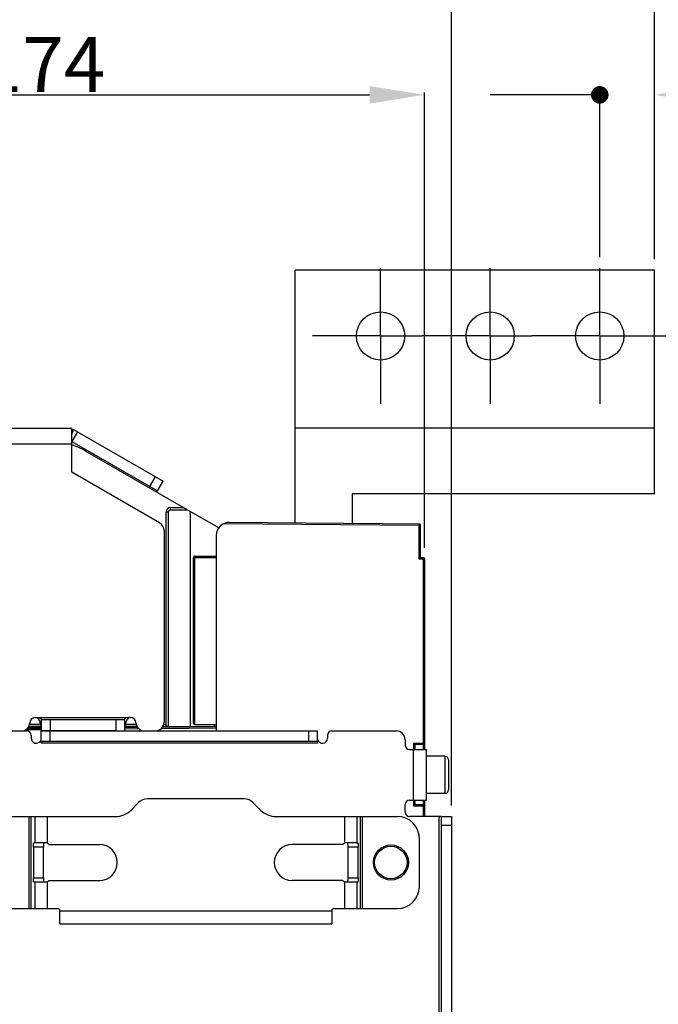
# Model space of a CAD drawing. Units: millimetres. Extents: x 3317 to 10757, y 12763 to 20559.
# Drawn here: x 5060 to 5206, y 17993 to 18217 of the extents above; entities that cross this region are included whole.
import ezdxf

# ---------------------------------------------------------------- set-up
doc = ezdxf.new("R2010")
doc.units = ezdxf.units.MM
doc.linetypes.add('CENTER', pattern=[50.8, 31.75, -6.35, 6.35, -6.35])
for name, color, linetype in [('01210004654_DXF_CONTINUOUS_LINE', 7, 'Continuous'), ('03710000112_DXF_CONTINUOUS_LINE', 7, 'Continuous'), ('29400003_DXF_DIMENSION', 7, 'Continuous'), ('47013471408_DXF_CONTINUOUS_LINE', 7, 'Continuous'), ('50513471002_DXF_CONTINUOUS_LINE', 7, 'Continuous'), ('58413471408_DXF_CONTINUOUS_LINE', 7, 'Continuous'), ('62413471405_DXF_CONTINUOUS_LINE', 7, 'Continuous'), ('64263471001_DXF_CONTINUOUS_LINE', 7, 'Continuous'), ('64613471008_DXF_CONTINUOUS_LINE', 7, 'Continuous'), ('BASE_TER_FRODXF_CONTINUOUS_LINE', 7, 'Continuous'), ('BUSBAR_VERTICAL_TS1600_DXF_AXIS', 7, 'Continuous'), ('BUSBAR_VERTIDXF_CONTINUOUS_LINE', 7, 'Continuous'), ('CAP_ARC_TS16DXF_CONTINUOUS_LINE', 7, 'Continuous'), ('PLATE_INSTALDXF_CONTINUOUS_LINE', 7, 'Continuous')]:
    doc.layers.add(name, color=color, linetype=linetype)
doc.styles.get("Standard").update_dxf_attribs({"font": 'arial.ttf'})
doc.dimstyles.new('DIMSTYLE_1', dxfattribs={"dimtxt": 12.5, "dimasz": 12.5, "dimexe": 0.5, "dimexo": 0.5, "dimtad": 1, "dimdec": 3, "dimdsep": 46, "dimtxsty": 'Standard', "dimblk": '_FILLED', "dimblk1": '_FILLED', "dimblk2": '_FILLED', "dimcen": 0.09, "dimadec": 0, "dimazin": 0, "dimtp": 0.001, "dimtm": 0.001, "dimtfac": 1, "dimtdec": 3, "dimtofl": 0, "dimtmove": 0, "dimatfit": 3, "dimldrblk": '_FILLED', "dimfxl": 1, "dimtolj": 1, "dimarcsym": 0})

# ---------------------------------------------------------------- blocks, each defined once
blk = doc.blocks.new('_DOT')
at = {"color": 0, "linetype": 'ByBlock'}
blk.add_line((-0.16, 0), (-1, 0), dxfattribs=at)
at = {"color": 0, "linetype": 'ByBlock', "const_width": 0.16}
blk.add_lwpolyline([(-0.08, 0, 1), (0.08, 0, 1)], format="xyb", close=True, dxfattribs=at)
blk = doc.blocks.new('_FILLED')
at = {"color": 0, "linetype": 'ByBlock'}
blk.add_solid([(0, 0), (-1, 0.16), (-1, -0.16)], dxfattribs=at)
blk = doc.blocks.new('*D548')
at = {"layer": '29400003_DXF_DIMENSION', "color": 0, "linetype": 'Continuous', "lineweight": -2, "transparency": 16777216}
for p, q in [((5192.77, 18163.02), (5192.77, 18200.52)), ((5205.27, 18162.52), (5205.27, 18200.52)), ((5180.27, 18200.02), (5167.77, 18200.02)), ((5217.77, 18200.02), (5262.91, 18200.02))]:
    blk.add_line(p, q, dxfattribs=at)
at = {"layer": 'Defpoints', "color": 0, "linetype": 'Continuous', "transparency": 16777216}
for p in [(5205.27, 18200.02), (5192.77, 18162.52), (5205.27, 18162.02)]:
    blk.add_point(p, dxfattribs=at)
at = {"layer": '29400003_DXF_DIMENSION', "color": 0, "linetype": 'Continuous', "lineweight": -2, "transparency": 16777216, "xscale": 12.5, "yscale": 12.5, "zscale": 12.5}
blk.add_blockref('_DOT', (5192.77, 18200.02), dxfattribs=at)
at = {"layer": '29400003_DXF_DIMENSION', "color": 0, "linetype": 'Continuous', "lineweight": -2, "transparency": 16777216, "xscale": 12.5, "yscale": 12.5, "zscale": 12.5, "rotation": 180}
blk.add_blockref('_FILLED', (5205.27, 18200.02), dxfattribs=at)
at = {"layer": '29400003_DXF_DIMENSION', "color": 0, "linetype": 'Continuous', "transparency": 16777216, "insert": (5230.9, 18213.41), "char_height": 12.5, "attachment_point": 1}
blk.add_mtext('\\A1;12.5', dxfattribs=at)
blk = doc.blocks.new('*D575')
at = {"layer": '29400003_DXF_DIMENSION', "color": 0, "linetype": 'Continuous', "lineweight": -2, "transparency": 16777216}
for p, q in [((4968.27, 18054.92), (4968.27, 18260.52)), ((5192.77, 18260.02), (4980.77, 18260.02)), ((5205.27, 18162.52), (5205.27, 18260.52))]:
    blk.add_line(p, q, dxfattribs=at)
at = {"layer": 'Defpoints', "color": 0, "linetype": 'Continuous', "transparency": 16777216}
for p in [(4968.27, 18260.02), (5205.27, 18162.02), (4968.27, 18054.42)]:
    blk.add_point(p, dxfattribs=at)
at = {"layer": '29400003_DXF_DIMENSION', "color": 0, "linetype": 'Continuous', "lineweight": -2, "transparency": 16777216, "xscale": 12.5, "yscale": 12.5, "zscale": 12.5, "rotation": 180}
blk.add_blockref('_FILLED', (4968.27, 18260.02), dxfattribs=at)
at = {"layer": '29400003_DXF_DIMENSION', "color": 0, "linetype": 'Continuous', "lineweight": -2, "transparency": 16777216, "xscale": 12.5, "yscale": 12.5, "zscale": 12.5}
blk.add_blockref('_FILLED', (5205.27, 18260.02), dxfattribs=at)
at = {"layer": '29400003_DXF_DIMENSION', "color": 0, "linetype": 'Continuous', "transparency": 16777216, "insert": (5086.77, 18273.42), "char_height": 12.5, "attachment_point": 2}
blk.add_mtext('\\A1;237', dxfattribs=at)
blk = doc.blocks.new('*D576')
at = {"layer": '29400003_DXF_DIMENSION', "color": 0, "linetype": 'Continuous', "lineweight": -2, "transparency": 16777216}
for p, q in [((4968.27, 18054.92), (4968.27, 18230.52)), ((4980.77, 18230.02), (5146.47, 18230.02)), ((5158.97, 18037.92), (5158.97, 18230.52))]:
    blk.add_line(p, q, dxfattribs=at)
at = {"layer": 'Defpoints', "color": 0, "linetype": 'Continuous', "transparency": 16777216}
for p in [(5158.97, 18230.02), (4968.27, 18054.42), (5158.97, 18037.42)]:
    blk.add_point(p, dxfattribs=at)
at = {"layer": '29400003_DXF_DIMENSION', "color": 0, "linetype": 'Continuous', "lineweight": -2, "transparency": 16777216, "xscale": 12.5, "yscale": 12.5, "zscale": 12.5, "rotation": 180}
blk.add_blockref('_FILLED', (4968.27, 18230.02), dxfattribs=at)
at = {"layer": '29400003_DXF_DIMENSION', "color": 0, "linetype": 'Continuous', "lineweight": -2, "transparency": 16777216, "xscale": 12.5, "yscale": 12.5, "zscale": 12.5}
blk.add_blockref('_FILLED', (5158.97, 18230.02), dxfattribs=at)
at = {"layer": '29400003_DXF_DIMENSION', "color": 0, "linetype": 'Continuous', "transparency": 16777216, "insert": (5063.62, 18243.41), "char_height": 12.5, "attachment_point": 2}
blk.add_mtext('\\A1;190.7', dxfattribs=at)
blk = doc.blocks.new('*D578')
at = {"layer": '29400003_DXF_DIMENSION', "color": 0, "linetype": 'Continuous', "lineweight": -2, "transparency": 16777216}
for p, q in [((4978.77, 18091.42), (4978.77, 18200.52)), ((5152.77, 18096.72), (5152.77, 18200.52)), ((4991.27, 18200.02), (5140.27, 18200.02))]:
    blk.add_line(p, q, dxfattribs=at)
at = {"layer": 'Defpoints', "color": 0, "linetype": 'Continuous', "transparency": 16777216}
for p in [(5152.77, 18200.02), (5152.77, 18096.22), (4978.77, 18090.92)]:
    blk.add_point(p, dxfattribs=at)
at = {"layer": '29400003_DXF_DIMENSION', "color": 0, "linetype": 'Continuous', "lineweight": -2, "transparency": 16777216, "xscale": 12.5, "yscale": 12.5, "zscale": 12.5, "rotation": 180}
blk.add_blockref('_FILLED', (4978.77, 18200.02), dxfattribs=at)
at = {"layer": '29400003_DXF_DIMENSION', "color": 0, "linetype": 'Continuous', "lineweight": -2, "transparency": 16777216, "xscale": 12.5, "yscale": 12.5, "zscale": 12.5}
blk.add_blockref('_FILLED', (5152.77, 18200.02), dxfattribs=at)
at = {"layer": '29400003_DXF_DIMENSION', "color": 0, "linetype": 'Continuous', "transparency": 16777216, "insert": (5065.77, 18213.2), "char_height": 12.5, "attachment_point": 2}
blk.add_mtext('\\A1;174', dxfattribs=at)

msp = doc.modelspace()

# ---------------------------------------------------------------- linework, layer by layer
at = {"layer": '01210004654_DXF_CONTINUOUS_LINE', "linetype": 'Continuous'}
for p, q in [((5157.4208, 18049.1738), (5153.2708, 18049.1738)), ((5157.4208, 18049.1738), (5157.4208, 18040.6738)), ((5158.2708, 18048.3238), (5158.2708, 18041.5238)), ((5157.4208, 18040.6738), (5153.2708, 18040.6738))]:
    msp.add_line(p, q, dxfattribs=at)
for centre, start, end in [((5157.4208, 18048.3238), 0, 90), ((5157.4208, 18041.5238), 270, 0)]:
    msp.add_arc(centre, 0.85, start, end, dxfattribs=at)
at = {"layer": '03710000112_DXF_CONTINUOUS_LINE', "linetype": 'Continuous'}
for p, q in [((5062.4451, 18055.8238), (5064.9207, 18055.8238)), ((5064.9208, 18055.8238), (5064.9208, 18055.7238))]:
    msp.add_line(p, q, dxfattribs=at)
at = {"layer": '47013471408_DXF_CONTINUOUS_LINE', "linetype": 'Continuous'}
for radius in [4, 3.7]:
    msp.add_circle((5145.1208, 18024.9238), radius, dxfattribs=at)
at = {"layer": '50513471002_DXF_CONTINUOUS_LINE', "linetype": 'Continuous'}
for p, q in [((5057.8708, 18054.9238), (5062.0708, 18054.9238)), ((5065.3708, 18052.6238), (5065.3708, 18054.9238)), ((5065.3708, 18054.9238), (5128.3708, 18054.9238)), ((5067.3708, 18052.6238), (5067.3708, 18054.9238)), ((5126.3708, 18052.6238), (5126.3708, 18054.9238)), ((5128.3708, 18052.6238), (5128.3708, 18054.9238)), ((5131.6708, 18054.9238), (5146.3708, 18054.9238)), ((5063.0708, 18053.9238), (5063.0708, 18053.2738)), ((5065.3708, 18052.6238), (5065.3708, 18052.1238)), ((5065.3708, 18052.6238), (5128.3708, 18052.6238)), ((5128.3708, 18052.6238), (5128.3708, 18052.1238)), ((5130.6708, 18053.9238), (5130.6708, 18053.2738)), ((5148.3708, 18052.9238), (5148.3708, 18051.7238)), ((5128.3708, 18052.1238), (5065.3708, 18052.1238)), ((5149.3708, 18050.7238), (5153.2708, 18050.7238)), ((5150.2708, 18039.1238), (5150.2708, 18050.7238)), ((5153.2708, 18039.1238), (5153.2708, 18050.7238)), ((5149.3708, 18039.1238), (5153.2708, 18039.1238)), ((5148.3708, 18036.4238), (5148.3708, 18038.1238)), ((5156.6708, 18035.4238), (5149.3708, 18035.4238)), ((5156.1708, 17973.9238), (5156.1708, 18035.4238)), ((5156.6708, 17973.9238), (5156.6708, 18035.4238)), ((5156.6708, 18035.4238), (5158.9708, 18035.4238)), ((5158.9708, 18035.4238), (5158.9708, 17973.9238)), ((5156.6708, 18033.4238), (5158.9708, 18033.4238))]:
    msp.add_line(p, q, dxfattribs=at)
for centre, radius, start, end in [((5062.0708, 18053.9238), 1, 0, 90), ((5131.6708, 18053.9238), 1, 90, 180), ((5146.3708, 18052.9238), 2, 0, 90), ((5064.2208, 18053.2738), 1.15, 180, 326.25), ((5129.5208, 18053.2738), 1.15, 191.462832, 0), ((5149.3708, 18051.7238), 1, 180, 270), ((5149.3708, 18038.1238), 1, 90, 180), ((5149.3708, 18036.4238), 1, 180, 270)]:
    msp.add_arc(centre, radius, start, end, dxfattribs=at)
at = {"layer": '58413471408_DXF_CONTINUOUS_LINE', "linetype": 'Continuous'}
for p, q in [((5111.6208, 18039.4238), (5089.6208, 18039.4238)), ((5087.4995, 18038.5451), (5085.8426, 18036.8882)), ((5115.399, 18036.8882), (5113.7421, 18038.5451)), ((5054.6208, 18035.4238), (5066.6789, 18035.4238)), ((5062.5877, 18014.4238), (5062.5877, 18035.4238)), ((5063.0858, 18014.4238), (5063.0858, 18035.4238)), ((5063.8896, 18035.4238), (5063.8896, 18029.4238)), ((5066.6789, 18035.4238), (5066.6789, 18029.4238)), ((5066.6789, 18035.4238), (5082.3071, 18035.4238)), ((5118.9345, 18035.4238), (5134.5626, 18035.4238)), ((5134.5626, 18035.4238), (5134.5626, 18029.4238)), ((5134.5626, 18035.4238), (5146.6208, 18035.4238)), ((5137.352, 18035.4238), (5137.352, 18029.4238)), ((5138.1558, 18014.4238), (5138.1558, 18035.4238)), ((5138.6539, 18014.4238), (5138.6539, 18035.4238)), ((5151.6208, 18019.4238), (5151.6208, 18030.4238)), ((5063.5883, 18028.4238), (5063.5883, 18021.4238)), ((5065.8795, 18028.4238), (5063.5883, 18028.4238)), ((5063.8896, 18029.4238), (5063.6754, 18029.4238)), ((5066.6789, 18029.4238), (5063.8896, 18029.4238)), ((5065.8795, 18021.4238), (5065.8795, 18028.4238)), ((5066.6789, 18029.4238), (5066.7208, 18029.4238)), ((5066.7208, 18029.4238), (5067.1208, 18029.0238)), ((5067.1208, 18029.0238), (5078.6208, 18029.0238)), ((5134.1208, 18029.0238), (5122.6208, 18029.0238)), ((5134.1208, 18029.0238), (5134.5208, 18029.4238)), ((5134.5626, 18029.4238), (5134.5208, 18029.4238)), ((5137.352, 18029.4238), (5134.5626, 18029.4238)), ((5135.362, 18021.4238), (5135.362, 18028.4238)), ((5137.6533, 18028.4238), (5135.362, 18028.4238)), ((5137.352, 18029.4238), (5137.5661, 18029.4238)), ((5137.6533, 18021.4238), (5137.6533, 18028.4238)), ((5063.5883, 18021.4238), (5065.8795, 18021.4238)), ((5135.362, 18021.4238), (5137.6533, 18021.4238)), ((5063.8896, 18020.4238), (5063.6754, 18020.4238)), ((5063.8896, 18020.4238), (5063.8896, 18014.4238)), ((5066.6789, 18020.4238), (5063.8896, 18020.4238)), ((5066.6789, 18020.4238), (5066.6789, 18014.4238)), ((5066.6789, 18020.4238), (5066.7208, 18020.4238)), ((5067.1208, 18020.8238), (5066.7208, 18020.4238)), ((5067.1208, 18020.8238), (5078.6208, 18020.8238)), ((5134.1208, 18020.8238), (5122.6208, 18020.8238)), ((5134.5208, 18020.4238), (5134.1208, 18020.8238)), ((5134.5626, 18020.4238), (5134.5208, 18020.4238)), ((5134.5626, 18020.4238), (5134.5626, 18014.4238)), ((5137.352, 18020.4238), (5134.5626, 18020.4238)), ((5137.352, 18020.4238), (5137.352, 18014.4238)), ((5137.352, 18020.4238), (5137.5661, 18020.4238)), ((5054.6208, 18014.4238), (5066.6789, 18014.4238)), ((5066.6789, 18014.4238), (5069.1208, 18014.4238)), ((5132.1208, 18014.4238), (5134.5626, 18014.4238)), ((5134.5626, 18014.4238), (5146.6208, 18014.4238)), ((5069.6208, 18010.9238), (5069.6208, 18013.9238)), ((5069.6208, 18013.9238), (5131.6208, 18013.9238)), ((5131.6208, 18013.9238), (5131.6208, 18010.9238)), ((5069.6208, 18010.9238), (5131.6208, 18010.9238))]:
    msp.add_line(p, q, dxfattribs=at)
for centre, radius, start, end in [((5089.6208, 18036.4238), 3, 90, 135), ((5111.6208, 18036.4238), 3, 45, 90), ((5082.3071, 18040.4238), 5, 270, 315), ((5118.9345, 18040.4238), 5, 225, 270), ((5146.6208, 18030.4238), 5, 0, 90), ((5078.6208, 18024.9238), 4.1, 270, 90), ((5122.6208, 18024.9238), 4.1, 90, 270), ((5146.6208, 18019.4238), 5, 270, 0), ((5069.1208, 18013.9238), 0.5, 0, 90), ((5132.1208, 18013.9238), 0.5, 90, 180)]:
    msp.add_arc(centre, radius, start, end, dxfattribs=at)
for points, knots in [([(5063.5883, 18028.4238), (5063.5883, 18028.5514), (5063.592, 18028.7869), (5063.6068, 18029.0654), (5063.6245, 18029.244), (5063.6395, 18029.3388), (5063.6515, 18029.3907), (5063.6669, 18029.4238), (5063.6754, 18029.4238)], [0, 0, 0, 0, 0.37852256, 0.69980055, 0.82349921, 0.91607884, 0.97461996, 1, 1, 1, 1]), ([(5065.9667, 18029.4238), (5065.9581, 18029.4238), (5065.9427, 18029.3907), (5065.9307, 18029.3388), (5065.9157, 18029.244), (5065.8981, 18029.0654), (5065.8833, 18028.7869), (5065.8795, 18028.5514), (5065.8795, 18028.4238)], [0, 0, 0, 0, 0.02538004, 0.08392116, 0.17650079, 0.30019945, 0.62147744, 1, 1, 1, 1]), ([(5135.362, 18028.4238), (5135.362, 18028.5514), (5135.3583, 18028.7869), (5135.3435, 18029.0654), (5135.3259, 18029.244), (5135.3108, 18029.3388), (5135.2988, 18029.3907), (5135.2834, 18029.4238), (5135.2749, 18029.4238)], [0, 0, 0, 0, 0.37852256, 0.69980055, 0.82349921, 0.91607884, 0.97461996, 1, 1, 1, 1]), ([(5137.5661, 18029.4238), (5137.5747, 18029.4238), (5137.5901, 18029.3907), (5137.6021, 18029.3388), (5137.6171, 18029.244), (5137.6347, 18029.0654), (5137.6495, 18028.7869), (5137.6533, 18028.5514), (5137.6533, 18028.4238)], [0, 0, 0, 0, 0.02538004, 0.08392116, 0.17650079, 0.30019945, 0.62147744, 1, 1, 1, 1]), ([(5063.6754, 18020.4238), (5063.6669, 18020.4238), (5063.6515, 18020.4569), (5063.6395, 18020.5088), (5063.6245, 18020.6035), (5063.6068, 18020.7821), (5063.592, 18021.0606), (5063.5883, 18021.2962), (5063.5883, 18021.4238)], [0, 0, 0, 0, 0.02538004, 0.08392116, 0.17650079, 0.30019945, 0.62147744, 1, 1, 1, 1]), ([(5065.8795, 18021.4238), (5065.8795, 18021.2962), (5065.8833, 18021.0606), (5065.8981, 18020.7821), (5065.9157, 18020.6035), (5065.9307, 18020.5088), (5065.9427, 18020.4569), (5065.9581, 18020.4238), (5065.9667, 18020.4238)], [0, 0, 0, 0, 0.37852256, 0.69980055, 0.82349921, 0.91607884, 0.97461996, 1, 1, 1, 1]), ([(5135.2749, 18020.4238), (5135.2834, 18020.4238), (5135.2988, 18020.4569), (5135.3108, 18020.5088), (5135.3259, 18020.6035), (5135.3435, 18020.7821), (5135.3583, 18021.0606), (5135.362, 18021.2962), (5135.362, 18021.4238)], [0, 0, 0, 0, 0.02538004, 0.08392116, 0.17650079, 0.30019945, 0.62147744, 1, 1, 1, 1]), ([(5137.6533, 18021.4238), (5137.6533, 18021.2962), (5137.6495, 18021.0606), (5137.6347, 18020.7821), (5137.6171, 18020.6035), (5137.6021, 18020.5088), (5137.5901, 18020.4569), (5137.5747, 18020.4238), (5137.5661, 18020.4238)], [0, 0, 0, 0, 0.37852256, 0.69980055, 0.82349921, 0.91607884, 0.97461996, 1, 1, 1, 1])]:
    msp.add_open_spline(points, degree=3, knots=knots, dxfattribs=at)
at = {"layer": '62413471405_DXF_CONTINUOUS_LINE', "linetype": 'Continuous'}
for p, q in [((5072.3708, 18123.9238), (5056.3708, 18123.9238)), ((5073.6703, 18123.1735), (5072.3703, 18120.9219)), ((5072.3708, 18113.9238), (5072.3708, 18123.9238)), ((5072.3708, 18122.5706), (5072.7359, 18123.6039)), ((5073.6703, 18123.1735), (5093.1554, 18111.9238)), ((5072.3708, 18120.3238), (5056.3708, 18120.3238)), ((5072.3703, 18120.9219), (5091.8554, 18109.6721)), ((5092.3708, 18102.3768), (5072.3708, 18113.9238)), ((5090.1233, 18110.6721), (5091.4233, 18112.9238)), ((5091.8554, 18109.6721), (5093.1554, 18111.9238)), ((5093.3708, 18100.6447), (5093.3708, 18056.9238)), ((5064.0708, 18058.0238), (5085.6708, 18058.0238)), ((5065.3708, 18057.5238), (5065.3708, 18054.9238)), ((5065.3708, 18057.5238), (5084.3708, 18057.5238)), ((5067.3708, 18057.5238), (5067.3708, 18054.9238)), ((5082.3708, 18057.5238), (5082.3708, 18054.9238)), ((5084.3708, 18057.5238), (5084.3708, 18054.9238)), ((5082.3708, 18054.9238), (5065.3708, 18054.9238))]:
    msp.add_line(p, q, dxfattribs=at)
for centre, radius, start, end in [((5070.8703, 18118.3238), 5.6, 60, 74.473905), ((5091.3708, 18100.6447), 2, 0, 60), ((5060.7768, 18056.9238), 2, 270, 356.525399), ((5064.0708, 18056.7238), 1.3, 89.999848, 176.525399), ((5085.6708, 18056.7238), 1.3, 3.474601, 90.000152), ((5088.9647, 18056.9238), 2, 183.474601, 270), ((5091.3708, 18056.9238), 2, 270, 0)]:
    msp.add_arc(centre, radius, start, end, dxfattribs=at)
for points, knots in [([(5064.0708, 18058.0238), (5064.201, 18058.0238), (5064.5254, 18057.8947), (5064.8449, 18057.4706), (5065.007, 18057.12), (5065.0741, 18056.9413)], [0, 0, 0, 0, 0.25215632, 0.63038989, 1, 1, 1, 1]), ([(5064.0708, 18058.0238), (5064.3161, 18058.0238), (5064.6832, 18057.9876), (5065.0968, 18057.8502), (5065.2833, 18057.7386), (5065.3708, 18057.6541), (5065.3708, 18057.6087)], [0, 0, 0, 0, 0.52070776, 0.77959184, 0.90368059, 1, 1, 1, 1]), ([(5065.0741, 18056.9413), (5065.1747, 18056.6735), (5065.3062, 18056.1801), (5065.3708, 18055.6728), (5065.3708, 18055.4506)], [0, 0, 0, 0, 0.56280379, 1, 1, 1, 1]), ([(5085.6708, 18058.0238), (5085.4254, 18058.0238), (5085.0584, 18057.9876), (5084.6447, 18057.8502), (5084.4582, 18057.7386), (5084.3708, 18057.6541), (5084.3708, 18057.6087)], [0, 0, 0, 0, 0.52070776, 0.77959184, 0.90368059, 1, 1, 1, 1]), ([(5084.6675, 18056.9413), (5084.5669, 18056.6735), (5084.4353, 18056.1801), (5084.3708, 18055.6728), (5084.3708, 18055.4506)], [0, 0, 0, 0, 0.56280379, 1, 1, 1, 1]), ([(5085.6708, 18058.0238), (5085.5405, 18058.0238), (5085.2162, 18057.8947), (5084.8967, 18057.4706), (5084.7346, 18057.12), (5084.6675, 18056.9413)], [0, 0, 0, 0, 0.25215632, 0.63038989, 1, 1, 1, 1])]:
    msp.add_open_spline(points, degree=3, knots=knots, dxfattribs=at)
at = {"layer": '64263471001_DXF_CONTINUOUS_LINE', "linetype": 'Continuous'}
for p, q in [((5061.8544, 18055.2449), (5065.3723, 18055.2756)), ((5062.2235, 18055.5481), (5065.3697, 18055.5756)), ((5084.3663, 18055.4414), (5087.5923, 18055.4695)), ((5084.3708, 18055.7414), (5087.3372, 18055.7673)), ((5092.7889, 18055.5149), (5105.2708, 18055.6238)), ((5093.0308, 18055.817), (5105.2708, 18055.9238))]:
    msp.add_line(p, q, dxfattribs=at)
at = {"layer": '64613471008_DXF_CONTINUOUS_LINE', "linetype": 'Continuous'}
for p, q in [((5099.3708, 18104.9971), (5075.4977, 18118.7802)), ((5093.8708, 18055.9238), (5093.8708, 18104.8631)), ((5094.3708, 18104.8631), (5093.8708, 18104.8631)), ((5094.3708, 18055.9238), (5094.3708, 18104.8631)), ((5094.8708, 18105.3631), (5094.8708, 18105.8631)), ((5094.8708, 18105.8631), (5097.8708, 18105.8631)), ((5094.8708, 18105.3631), (5098.7368, 18105.3631)), ((5099.3708, 18104.8631), (5099.3708, 18104.9971)), ((5105.8499, 18101.2564), (5099.3708, 18104.9971)), ((5099.3708, 18104.8631), (5099.3708, 18055.9238)), ((5065.3318, 18055.9238), (5062.5056, 18055.9238)), ((5065.2335, 18056.4238), (5062.7127, 18056.4238)), ((5087.2359, 18055.9238), (5084.4097, 18055.9238)), ((5087.0289, 18056.4238), (5084.508, 18056.4238)), ((5094.3708, 18055.9238), (5093.0961, 18055.9238)), ((5093.8708, 18056.4238), (5093.3012, 18056.4238)), ((5094.3708, 18055.9238), (5104.8708, 18055.9238)), ((5104.8708, 18055.9238), (5104.8708, 18056.3763))]:
    msp.add_line(p, q, dxfattribs=at)
for centre, radius, start, end in [((5067.4977, 18104.9238), 16, 60, 72.24575), ((5094.8708, 18104.8631), 1, 90, 180), ((5094.8708, 18104.8631), 0.5, 90, 180), ((5098.8708, 18104.8631), 0.5, 0, 17.058597)]:
    msp.add_arc(centre, radius, start, end, dxfattribs=at)
at = {"layer": 'BASE_TER_FRODXF_CONTINUOUS_LINE', "linetype": 'Continuous'}
for p, q in [((5151.4734, 18101.8206), (5106.9868, 18102.2088)), ((5151.7708, 18102.118), (5108.297, 18102.4974)), ((5151.4734, 18101.8206), (5151.4734, 18094.2238)), ((5151.7708, 18102.118), (5151.7708, 18094.5238)), ((5105.2708, 18099.4975), (5105.2708, 18054.9238)), ((5100.0708, 18056.7156), (5100.0708, 18094.5238)), ((5100.0708, 18094.5238), (5105.2708, 18094.5238)), ((5100.3708, 18056.4156), (5100.3708, 18094.8238)), ((5100.3708, 18094.8238), (5105.2708, 18094.8238)), ((5151.4734, 18094.2238), (5152.7708, 18094.2238)), ((5151.7708, 18094.5238), (5152.4708, 18094.5238)), ((5152.4734, 18094.2238), (5152.4734, 18052.1738)), ((5152.7708, 18094.2238), (5152.7708, 18050.7238)), ((5100.3708, 18056.4156), (5105.2708, 18056.3729)), ((5150.2734, 18052.1738), (5150.2734, 18050.7238)), ((5150.2734, 18052.1738), (5152.7708, 18052.1738)), ((5150.5708, 18051.8738), (5150.5708, 18050.7238)), ((5152.4708, 18051.8738), (5150.5708, 18051.8738)), ((5152.4708, 18051.8738), (5152.4708, 18050.7238)), ((5150.2734, 18039.1238), (5150.2734, 18037.8738)), ((5150.5708, 18039.1238), (5150.5708, 18038.1738)), ((5152.4708, 18039.1238), (5152.4708, 18038.1738)), ((5152.7708, 18039.1238), (5152.7708, 18035.4238)), ((5150.2734, 18037.8738), (5152.7708, 18037.8738)), ((5150.5708, 18038.1738), (5152.4708, 18038.1738)), ((5152.4734, 18037.8738), (5152.4734, 18035.4238))]:
    msp.add_line(p, q, dxfattribs=at)
for centre, radius, start, end in [((5108.2708, 18099.4975), 3, 89.5, 180), ((5100.3708, 18094.5238), 0.3, 90, 180), ((5152.4708, 18094.2238), 0.3, 0, 90), ((5100.3708, 18056.7156), 0.3, 180, 269.5), ((5152.4708, 18052.1738), 0.3, 270, 0), ((5152.4708, 18037.8738), 0.3, 0, 90)]:
    msp.add_arc(centre, radius, start, end, dxfattribs=at)
for points, knots in [([(5151.7708, 18102.118), (5151.7601, 18102.107), (5151.6621, 18102.0068), (5151.5621, 18101.9085), (5151.4734, 18101.8206)], [0, 0, 0, 0, 0.10888209, 1, 1, 1, 1]), ([(5151.7708, 18094.5238), (5151.7603, 18094.5129), (5151.6623, 18094.4118), (5151.5623, 18094.3127), (5151.4734, 18094.2238)], [0, 0, 0, 0, 0.10733927, 1, 1, 1, 1]), ([(5152.4734, 18094.2238), (5152.4734, 18094.262), (5152.4711, 18094.3304), (5152.4782, 18094.431), (5152.4627, 18094.4765), (5152.4784, 18094.5238), (5152.4708, 18094.5238)], [0, 0, 0, 0, 0.38214867, 0.70713474, 0.92363941, 1, 1, 1, 1]), ([(5150.2734, 18052.1738), (5150.3065, 18052.1407), (5150.406, 18052.0411), (5150.5051, 18051.941), (5150.5708, 18051.8738)], [0, 0, 0, 0, 0.33227482, 1, 1, 1, 1]), ([(5152.4708, 18051.8738), (5152.4784, 18051.8738), (5152.4627, 18051.921), (5152.4782, 18051.9666), (5152.4711, 18052.0672), (5152.4734, 18052.1356), (5152.4734, 18052.1738)], [0, 0, 0, 0, 0.07636059, 0.29286526, 0.61785133, 1, 1, 1, 1]), ([(5150.2734, 18037.8738), (5150.3063, 18037.9067), (5150.4059, 18038.0063), (5150.5049, 18038.1064), (5150.5708, 18038.1738)], [0, 0, 0, 0, 0.33095217, 1, 1, 1, 1]), ([(5152.4734, 18037.8738), (5152.4734, 18037.912), (5152.4712, 18037.9804), (5152.4782, 18038.0809), (5152.4627, 18038.1265), (5152.4784, 18038.1738), (5152.4708, 18038.1738)], [0, 0, 0, 0, 0.38200446, 0.70693286, 0.92359429, 1, 1, 1, 1])]:
    msp.add_open_spline(points, degree=3, knots=knots, dxfattribs=at)
at = {"layer": 'BUSBAR_VERTICAL_TS1600_DXF_AXIS', "linetype": 'CENTER'}
for p, q in [((5142.7708, 18145.0238), (5142.7708, 18160.5238)), ((5167.7708, 18145.0238), (5167.7708, 18160.5238)), ((5192.7708, 18145.0238), (5192.7708, 18160.5238)), ((5142.7708, 18145.0238), (5127.2708, 18145.0238)), ((5142.7708, 18145.0238), (5142.7708, 18129.5238)), ((5142.7708, 18145.0238), (5152.2708, 18145.0238)), ((5167.7708, 18145.0238), (5152.2708, 18145.0238)), ((5167.7708, 18145.0238), (5167.7708, 18129.5238)), ((5167.7708, 18145.0238), (5177.2708, 18145.0238)), ((5192.7708, 18145.0238), (5177.2708, 18145.0238)), ((5192.7708, 18145.0238), (5192.7708, 18129.5238)), ((5192.7708, 18145.0238), (5208.2708, 18145.0238))]:
    msp.add_line(p, q, dxfattribs=at)
at = {"layer": 'BUSBAR_VERTIDXF_CONTINUOUS_LINE', "linetype": 'Continuous'}
for p, q in [((5123.2708, 18102.3667), (5123.2708, 18160.0238)), ((5205.2708, 18160.0238), (5123.2708, 18160.0238)), ((5205.2708, 18109.0238), (5205.2708, 18160.0238)), ((5205.2708, 18124.0238), (5123.2708, 18124.0238)), ((5136.2708, 18109.0238), (5136.2708, 18102.2532)), ((5205.2708, 18109.0238), (5136.2708, 18109.0238))]:
    msp.add_line(p, q, dxfattribs=at)
for centre in [(5142.7708, 18145.0238), (5167.7708, 18145.0238), (5192.7708, 18145.0238)]:
    msp.add_circle(centre, 5.5, dxfattribs=at)
at = {"layer": 'CAP_ARC_TS16DXF_CONTINUOUS_LINE', "linetype": 'Continuous'}
msp.add_line((5099.3708, 18055.9238), (5105.2708, 18055.9238), dxfattribs=at)
at = {"layer": 'PLATE_INSTALDXF_CONTINUOUS_LINE', "linetype": 'Continuous'}
for p, q in [((5062.373, 18055.7238), (5065.3552, 18055.7238)), ((5065.2208, 18055.5743), (5065.2208, 18055.7238))]:
    msp.add_line(p, q, dxfattribs=at)

# ---------------------------------------------------------------- dimensions: what is measured, and where the dimension line sits
at = {"layer": '29400003_DXF_DIMENSION', "linetype": 'Continuous'}
dim = msp.add_linear_dim(base=(4968.2708, 18260.0238), p1=(5205.2708, 18162.0238), p2=(4968.2708, 18054.4238), angle=180, dimstyle='DIMSTYLE_1', dxfattribs=at)
dim.commit()
dim.dimension.update_dxf_attribs({"geometry": '*D575', "text_midpoint": (5086.7708, 18260.0238), "dimtype": 160})
for base, p1, p2, picture, middle in [((5158.9708, 18230.0238), (4968.2708, 18054.4238), (5158.9708, 18037.4238), '*D576', (5063.6208, 18230.0238)), ((5152.7708, 18200.0238), (4978.7708, 18090.9238), (5152.7708, 18096.2238), '*D578', (5065.7708, 18200.0238))]:
    dim = msp.add_linear_dim(base=base, p1=p1, p2=p2, dimstyle='DIMSTYLE_1', dxfattribs=at)
    dim.commit()
    dim.dimension.update_dxf_attribs({"geometry": picture, "text_midpoint": middle, "dimtype": 160})
dim = msp.add_linear_dim(base=(5205.2708, 18200.0238), p1=(5192.7708, 18162.5238), p2=(5205.2708, 18162.0238), dimstyle='DIMSTYLE_1', override={"dimblk1": 'DOT', "dimsah": 1}, dxfattribs=at)
dim.commit()
dim.dimension.update_dxf_attribs({"geometry": '*D548', "text_midpoint": (5246.589, 18200.0238), "dimtype": 160})

doc.saveas('drawing.dxf')
